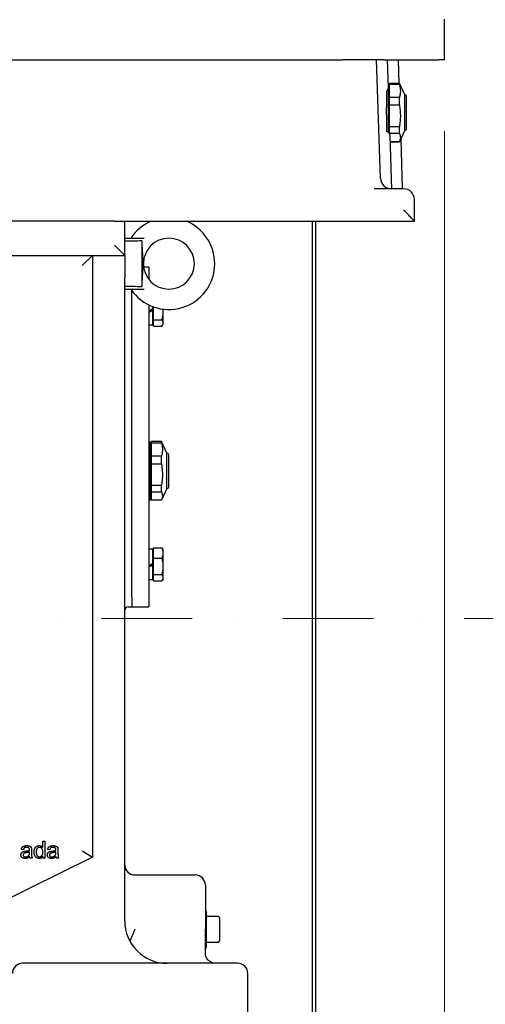
# Model space of a CAD drawing. Units: millimetres. Extents: x 653 to 8778, y 82 to 11441.
# Drawn here: x 1831 to 2105, y 6072 to 6652 of the extents above; entities that cross this region are included whole.
import ezdxf

# ---------------------------------------------------------------- set-up
doc = ezdxf.new("R2010")
doc.units = ezdxf.units.MM
doc.header["$LTSCALE"] = 42
doc.linetypes.add('DASHDOT2', pattern=[12.7, 6.35, -3.175, 0, -3.175])
doc.linetypes.add('LONG_DASH_DOTTED', pattern=[0.3001, 0.2362, -0.0295, 0.0049, -0.0295])
for name, color, linetype, lineweight in [('Center Mark(Hillmar_metric)', 7, 'LONG_DASH_DOTTED', 18), ('Dimensions(Hillmar_metric)', 7, 'Continuous', 13), ('Visible Edges(Hillmar_metric)', 7, 'Continuous', 25)]:
    doc.layers.add(name, color=color, linetype=linetype, lineweight=lineweight)
doc.styles.add('Hillmar_metric_Dimensions', font='arial.ttf')
doc.dimstyles.new('DEFAULT-ISO-Method 1b-Hillmar_metric', dxfattribs={"dimscale": 42, "dimtxt": 2, "dimasz": 2.5, "dimexe": 1, "dimexo": 1, "dimgap": 0.25, "dimtad": 1, "dimtih": 1, "dimtoh": 1, "dimrnd": 1e-08, "dimdsep": 46, "dimtxsty": 'Hillmar_metric_Dimensions', "dimcen": 0.09, "dimdle": 8, "dimclrd": 7, "dimclre": 7, "dimclrt": 7, "dimazin": 2, "dimtfac": 0.75, "dimtmove": 0, "dimatfit": 3, "dimfxl": 1, "dimtolj": 1, "dimlwd": 9, "dimlwe": 9, "dimarcsym": 0})

# ---------------------------------------------------------------- blocks, each defined once
blk = doc.blocks.new('*D26')
at = {"layer": 'Defpoints', "color": 0, "linetype": 'Continuous', "transparency": 16777216}
for p in [(3029.87, 7080.69), (3318.81, 7080.69), (3311.44, 6830.69)]:
    blk.add_point(p, dxfattribs=at)
at = {"layer": 'Dimensions(Hillmar_metric)', "color": 7, "linetype": 'Continuous', "lineweight": 9, "transparency": 16777216}
for p, q in [((2060.75, 7541.8), (3029.87, 7541.8)), ((3029.87, 7541.8), (3029.87, 7290.69)), ((3029.87, 7185.69), (3029.87, 7290.69)), ((3029.87, 6830.69), (3029.87, 7080.69)), ((3269.44, 6830.69), (2987.87, 6830.69)), ((3029.87, 6725.69), (3029.87, 6620.69))]:
    blk.add_line(p, q, dxfattribs=at)
at = {"layer": 'Dimensions(Hillmar_metric)', "color": 7, "linetype": 'Continuous', "transparency": 16777216}
for points in [[(3012.37, 7185.69), (3047.37, 7185.69), (3029.87, 7080.69)], [(3012.37, 6725.69), (3047.37, 6725.69), (3029.87, 6830.69)]]:
    blk.add_solid(points, dxfattribs=at)
at = {"layer": 'Dimensions(Hillmar_metric)', "color": 7, "linetype": 'Continuous', "lineweight": 13, "transparency": 16777216, "insert": (2492.81, 7607.55), "char_height": 84, "attachment_point": 5, "style": 'Hillmar_metric_Dimensions'}
blk.add_mtext('\\A1; \\fArial|b0|i0;\\H84.2772;228.5 + (1/2xC)', dxfattribs=at)
blk = doc.blocks.new('*D27')
at = {"layer": 'Defpoints', "color": 0, "linetype": 'Continuous', "transparency": 16777216}
for p in [(1064.06, 6711.82), (2081.42, 6628.53), (2081.42, 5155.97)]:
    blk.add_point(p, dxfattribs=at)
at = {"layer": 'Dimensions(Hillmar_metric)', "color": 7, "linetype": 'Continuous', "lineweight": 9, "transparency": 16777216}
for p, q in [((1064.06, 6669.82), (1064.06, 5113.97)), ((2081.42, 6586.53), (2081.42, 5113.97)), ((1169.06, 5155.97), (1976.42, 5155.97))]:
    blk.add_line(p, q, dxfattribs=at)
at = {"layer": 'Dimensions(Hillmar_metric)', "color": 7, "linetype": 'Continuous', "transparency": 16777216}
for points in [[(1169.06, 5173.47), (1169.06, 5138.47), (1064.06, 5155.97)], [(1976.42, 5173.47), (1976.42, 5138.47), (2081.42, 5155.97)]]:
    blk.add_solid(points, dxfattribs=at)
at = {"layer": 'Dimensions(Hillmar_metric)', "color": 7, "linetype": 'Continuous', "lineweight": 13, "transparency": 16777216, "insert": (1572.74, 5209.35), "char_height": 84, "attachment_point": 5, "style": 'Hillmar_metric_Dimensions'}
blk.add_mtext('\\A1;1020', dxfattribs=at)
blk = doc.blocks.new('*D28')
at = {"layer": 'Defpoints', "color": 0, "linetype": 'Continuous', "transparency": 16777216}
for p in [(1558.06, 6299.53), (2004.06, 5756.53), (2415.77, 5756.53)]:
    blk.add_point(p, dxfattribs=at)
at = {"layer": 'Dimensions(Hillmar_metric)', "color": 7, "linetype": 'Continuous', "lineweight": 9, "transparency": 16777216}
for p, q in [((2415.77, 6194.53), (2415.77, 6081.45)), ((2415.77, 5861.53), (2415.77, 5974.61)), ((2046.06, 5756.53), (2457.77, 5756.53))]:
    blk.add_line(p, q, dxfattribs=at)
at = {"layer": 'Dimensions(Hillmar_metric)', "color": 7, "linetype": 'Continuous', "transparency": 16777216}
for points in [[(2398.27, 6194.53), (2433.27, 6194.53), (2415.77, 6299.53)], [(2398.27, 5861.53), (2433.27, 5861.53), (2415.77, 5756.53)]]:
    blk.add_solid(points, dxfattribs=at)
at = {"layer": 'Dimensions(Hillmar_metric)', "color": 7, "linetype": 'Continuous', "lineweight": 13, "transparency": 16777216, "insert": (2415.77, 6028.03), "char_height": 84, "attachment_point": 5, "style": 'Hillmar_metric_Dimensions'}
blk.add_mtext('\\A1;543', dxfattribs=at)
blk = doc.blocks.new('*D35')
at = {"layer": 'Defpoints', "color": 0, "linetype": 'Continuous', "transparency": 16777216}
for p in [(1558.06, 6299.53), (1959.56, 6064.53), (2239.56, 6064.53)]:
    blk.add_point(p, dxfattribs=at)
at = {"layer": 'Dimensions(Hillmar_metric)', "color": 7, "linetype": 'Continuous', "lineweight": 9, "transparency": 16777216}
for p, q in [((2239.56, 6404.53), (2239.56, 6509.53)), ((2239.56, 6299.53), (2239.56, 6194.53)), ((2239.56, 6194.53), (2239.56, 6169.53)), ((2239.56, 6064.53), (2239.56, 6169.53)), ((2001.56, 6064.53), (2281.56, 6064.53)), ((2239.56, 5959.53), (2239.56, 5854.53))]:
    blk.add_line(p, q, dxfattribs=at)
at = {"layer": 'Dimensions(Hillmar_metric)', "color": 7, "linetype": 'Continuous', "transparency": 16777216}
for points in [[(2222.06, 6404.53), (2257.06, 6404.53), (2239.56, 6299.53)], [(2222.06, 5959.53), (2257.06, 5959.53), (2239.56, 6064.53)]]:
    blk.add_solid(points, dxfattribs=at)
at = {"layer": 'Dimensions(Hillmar_metric)', "color": 7, "linetype": 'Continuous', "lineweight": 13, "transparency": 16777216, "insert": (2238.47, 6596.77), "char_height": 84, "attachment_point": 5, "style": 'Hillmar_metric_Dimensions'}
blk.add_mtext('\\A1;235', dxfattribs=at)

msp = doc.modelspace()

# ---------------------------------------------------------------- linework, layer by layer
at = {"layer": 'Center Mark(Hillmar_metric)', "linetype": 'DASHDOT2', "ltscale": 0.2}
msp.add_line((2680.1926, 6299.5289), (1318.5645, 6299.5289), dxfattribs=at)
at = {"layer": 'Visible Edges(Hillmar_metric)'}
for p, q in [((2081.4178, 6628.5289), (2081.4178, 6652.5289)), ((1461.4178, 6628.5289), (2021.4178, 6628.5289)), ((2045.7066, 6628.5289), (2021.4178, 6628.5289)), ((2043.6737, 6558.8202), (2041.399, 6628.5289)), ((2045.7066, 6628.5289), (2078.0043, 6628.5289)), ((2048.3308, 6612.231), (2047.799, 6628.5289)), ((2054.0178, 6628.5289), (2054.4665, 6614.7789)), ((2081.4178, 6628.5289), (2078.0043, 6628.5289)), ((2047.2802, 6610.1262), (2047.2802, 6600.4077)), ((2048.2548, 6614.5609), (2048.3502, 6614.5609)), ((2048.3502, 6587.293), (2048.3502, 6614.5609)), ((2048.3502, 6613.1439), (2048.8952, 6613.1439)), ((2048.8952, 6614.1916), (2048.8952, 6614.7789)), ((2048.8952, 6614.7789), (2054.7729, 6614.7789)), ((2048.8952, 6606.4427), (2048.8952, 6614.1916)), ((2048.8952, 6614.1916), (2054.7729, 6614.1916)), ((2054.7729, 6614.1916), (2054.7729, 6614.7789)), ((2057.9802, 6607.9009), (2054.7729, 6614.7789)), ((2054.7729, 6606.4427), (2048.8952, 6606.4427)), ((2048.8952, 6601.9953), (2048.8952, 6606.4427)), ((2054.7729, 6601.9953), (2054.7729, 6606.4427)), ((2057.9802, 6591.2955), (2057.9802, 6607.9009)), ((2057.9802, 6607.9009), (2058.1782, 6607.9009)), ((2059.0502, 6605.1219), (2059.0502, 6607.0289)), ((2059.0502, 6588.0289), (2059.0502, 6605.1219)), ((2047.2802, 6596.0306), (2047.2802, 6600.4077)), ((2048.8952, 6589.1959), (2048.8952, 6601.9953)), ((2048.8952, 6601.9953), (2054.7729, 6601.9953)), ((2047.2802, 6596.0306), (2047.2802, 6586.3148)), ((2048.3502, 6585.7946), (2048.3502, 6587.293)), ((2054.7729, 6589.1959), (2048.8952, 6589.1959)), ((2048.8952, 6587.162), (2048.8952, 6589.1959)), ((2048.8952, 6585.3326), (2048.8952, 6587.162)), ((2054.7729, 6587.162), (2054.7729, 6589.1959)), ((2054.7729, 6585.3326), (2054.7729, 6587.162)), ((2057.9802, 6587.1569), (2054.7729, 6580.2789)), ((2057.9802, 6587.1569), (2057.9802, 6591.2955)), ((2057.9802, 6587.1569), (2058.1782, 6587.1569)), ((2048.8952, 6585.0759), (2048.8952, 6585.3326)), ((2048.8952, 6585.3326), (2054.7729, 6585.3326)), ((2050.2757, 6552.6289), (2049.2585, 6583.8022)), ((2055.5387, 6581.9211), (2056.4945, 6552.6289)), ((2054.7729, 6580.2822), (2049.3734, 6580.2822)), ((2049.3735, 6580.2789), (2054.7729, 6580.2789)), ((2054.7729, 6580.2789), (2054.7729, 6580.2822)), ((2057.2678, 6552.6289), (2040.0158, 6552.6289)), ((2063.6678, 6533.5323), (2063.6678, 6546.2289)), ((1887.0645, 6533.5289), (1757.7284, 6533.5289)), ((1887.0645, 6533.5289), (1892.5335, 6533.5289)), ((1892.5335, 6533.5289), (2063.6678, 6533.5289)), ((1893.0645, 6513.3869), (1893.0645, 6532.3869)), ((2003.5645, 5846.5289), (2003.5645, 6533.5289)), ((2005.5483, 5848.5126), (2005.5483, 6533.5289)), ((2063.6678, 6533.5289), (2063.6678, 6533.5323)), ((1893.0645, 6523.5289), (1904.4951, 6523.5289)), ((1887.0645, 6519.3869), (1893.0645, 6513.3869)), ((1903.0645, 6521.9053), (1903.0645, 6495.1524)), ((1723.9658, 6513.3869), (1893.0645, 6513.3869)), ((1868.0645, 6507.3869), (1874.0645, 6513.3869)), ((1874.0645, 6513.3869), (1874.0645, 6159.0289)), ((1893.0645, 6513.3869), (1893.0645, 6500.2373)), ((1904.0645, 6508.5258), (1904.0645, 6508.532)), ((1907.1945, 6506.5289), (1904.1985, 6506.5289)), ((1907.1945, 6506.5289), (1907.1945, 6499.3581)), ((1893.0645, 6121.5289), (1893.0645, 6500.2373)), ((1893.0645, 6493.5289), (1904.4951, 6493.5289)), ((1897.1945, 6483.8434), (1897.1945, 6492.6953)), ((1897.1945, 6481.5289), (1897.1945, 6483.8434)), ((1907.1945, 6484.2781), (1907.1945, 6481.5289)), ((1909.3945, 6483.3199), (1909.3945, 6481.9721)), ((1909.9946, 6475.4746), (1909.9946, 6483.0979)), ((1897.1945, 6331.5289), (1897.1945, 6481.5289)), ((1907.1945, 6481.5289), (1907.1945, 6331.5289)), ((1909.3945, 6481.9721), (1909.3945, 6481.2741)), ((1909.3945, 6481.2741), (1909.3945, 6481.0833)), ((1909.3945, 6481.0833), (1909.3945, 6472.4789)), ((1915.7946, 6480.3333), (1915.7946, 6481.7276)), ((1915.7946, 6473.6431), (1915.7946, 6480.3333)), ((1907.1945, 6472.4789), (1909.3945, 6472.4789)), ((1909.9946, 6473.8289), (1909.3945, 6473.8289)), ((1909.9946, 6475.4746), (1915.0354, 6475.4746)), ((1909.9946, 6471.8115), (1909.9946, 6475.4746)), ((1909.9946, 6471.8115), (1915.0354, 6471.8115)), ((1915.7946, 6473.0289), (1915.4124, 6472.3669)), ((1915.7946, 6473.0289), (1915.7946, 6473.6431)), ((1907.1945, 6403.5609), (1908.2645, 6403.5609)), ((1908.2645, 6403.3916), (1908.2645, 6403.5609)), ((1908.2645, 6369.4969), (1908.2645, 6403.3916)), ((1908.2645, 6402.1439), (1908.8095, 6402.1439)), ((1914.6873, 6403.7789), (1908.8095, 6403.7789)), ((1908.8095, 6403.6074), (1908.8095, 6403.7789)), ((1908.8095, 6403.099), (1908.8095, 6403.6074)), ((1908.8095, 6403.099), (1914.6873, 6403.099)), ((1908.8095, 6395.1456), (1908.8095, 6403.099)), ((1914.6873, 6403.6074), (1914.6873, 6403.7789)), ((1914.6873, 6403.099), (1914.6873, 6403.6074)), ((1917.8945, 6396.9009), (1914.6891, 6403.775)), ((1917.8945, 6396.7978), (1917.8945, 6396.9009)), ((1917.8945, 6396.9009), (1918.0925, 6396.9009)), ((1917.8945, 6376.1569), (1917.8945, 6396.7978)), ((1918.9645, 6385.1927), (1918.9645, 6396.0289)), ((1914.6873, 6395.1456), (1908.8095, 6395.1456)), ((1908.8095, 6390.6612), (1908.8095, 6395.1456)), ((1908.8095, 6377.8956), (1908.8095, 6390.6612)), ((1908.8095, 6390.6612), (1914.6873, 6390.6612)), ((1914.6873, 6390.6612), (1914.6873, 6395.1456)), ((1918.9645, 6377.0289), (1918.9645, 6385.1927)), ((1914.6873, 6377.8956), (1908.8095, 6377.8956)), ((1908.8095, 6374.0911), (1908.8095, 6377.8956)), ((1908.8095, 6369.2789), (1908.8095, 6374.0911)), ((1908.8095, 6374.0911), (1914.6873, 6374.0911)), ((1914.6873, 6374.0911), (1914.6873, 6377.8956)), ((1917.8945, 6376.1569), (1914.6891, 6369.2827)), ((1917.8945, 6376.1569), (1918.0925, 6376.1569)), ((1907.1945, 6369.4969), (1908.2645, 6369.4969)), ((1908.2645, 6370.9139), (1908.8095, 6370.9139)), ((1914.6873, 6369.2789), (1908.8095, 6369.2789)), ((1907.1945, 6340.5789), (1909.3945, 6340.5789)), ((1909.3945, 6340.5789), (1909.3945, 6331.9721)), ((1909.9946, 6339.2289), (1909.3945, 6339.2289)), ((1909.9946, 6341.2463), (1915.0354, 6341.2463)), ((1909.9946, 6335.192), (1909.9946, 6341.2463)), ((1915.7946, 6340.0289), (1915.4124, 6340.6909)), ((1915.7946, 6338.2191), (1915.7946, 6340.0289)), ((1915.7946, 6330.3333), (1915.7946, 6338.2191)), ((1909.3945, 6331.9721), (1909.3945, 6331.2741)), ((1909.9946, 6335.192), (1915.0354, 6335.192)), ((1909.9946, 6325.4746), (1909.9946, 6335.192)), ((1897.1945, 6329.2144), (1897.1945, 6331.5289)), ((1897.1945, 6312.3869), (1897.1945, 6329.2144)), ((1907.1945, 6331.5289), (1907.1945, 6306.5289)), ((1909.3945, 6331.2741), (1909.3945, 6331.0833)), ((1909.3945, 6331.0833), (1909.3945, 6322.4789)), ((1915.7946, 6323.6431), (1915.7946, 6330.3333)), ((1907.1945, 6322.4789), (1909.3945, 6322.4789)), ((1909.9946, 6323.8289), (1909.3945, 6323.8289)), ((1909.9946, 6325.4746), (1915.0354, 6325.4746)), ((1909.9946, 6321.8115), (1909.9946, 6325.4746)), ((1909.9946, 6321.8115), (1915.0354, 6321.8115)), ((1915.7946, 6323.0289), (1915.4124, 6322.3669)), ((1915.7946, 6323.0289), (1915.7946, 6323.6431)), ((1897.1945, 6312.3869), (1897.1945, 6306.4942)), ((1895.0645, 6306.3869), (1896.0645, 6306.3869)), ((1897.1945, 6306.5289), (1907.1945, 6306.5289)), ((1844.7662, 6164.8297), (1844.7662, 6168.412)), ((1844.7662, 6168.412), (1845.9933, 6168.412)), ((1845.9933, 6168.412), (1845.9933, 6158.412)), ((1874.0645, 6159.0289), (1803.0645, 6124.0289)), ((1833.3866, 6163.4272), (1832.1823, 6163.5873)), ((1837.007, 6161.598), (1837.0147, 6162.0477)), ((1838.6381, 6158.412), (1837.3576, 6158.412)), ((1838.2494, 6163.0843), (1838.2494, 6161.4455)), ((1844.8576, 6158.412), (1844.8576, 6159.3266)), ((1845.9933, 6158.412), (1844.8576, 6158.412)), ((1848.9201, 6163.4272), (1847.7159, 6163.5873)), ((1852.5406, 6161.598), (1852.5482, 6162.0477)), ((1854.1717, 6158.412), (1852.8912, 6158.412)), ((1853.7829, 6163.0843), (1853.7829, 6161.4455)), ((1868.0645, 6162.7606), (1874.0645, 6159.0289)), ((1899.0645, 6148.5289), (1934.5645, 6148.5289)), ((1940.5645, 6142.5289), (1940.5645, 6116.5289)), ((1941.0645, 6127.0289), (1940.5645, 6127.5289)), ((1941.0645, 6127.0289), (1941.0645, 6106.0289)), ((1948.0645, 6124.0289), (1941.0645, 6124.0289)), ((1949.0645, 6110.0289), (1949.0645, 6123.0289)), ((1940.5645, 6106.5289), (1940.5645, 6116.5289)), ((1940.5645, 6102.5289), (1940.5645, 6106.5289)), ((1941.0645, 6106.0289), (1940.5645, 6105.5289)), ((1941.0645, 6109.0289), (1948.0645, 6109.0289)), ((1959.5645, 6096.5289), (1832.9395, 6096.5289)), ((1965.5645, 6065.5289), (1965.5645, 6090.5289))]:
    msp.add_line(p, q, dxfattribs=at)
for centre, radius, start, end in [((2058.1782, 6607.0289), 0.872, 0, 90), ((2058.1782, 6588.0289), 0.872, 270, 0), ((2050.0703, 6559.0289), 6.4, 181.8689886, 270), ((2057.2678, 6546.2289), 6.4, 0, 90), ((1887.0645, 6532.3869), 6, 0, 10.9723636), ((1919.0645, 6508.5289), 27, 112.1916066, 146.2510114), ((1919.0645, 6508.5289), 27, 0, 67.8083934), ((1919.0645, 6508.5289), 15, 180.0118362, 179.9881638), ((1919.0645, 6508.5289), 27, 213.7489886, 0), ((1918.0925, 6396.0289), 0.872, 0, 90), ((1918.0925, 6377.0289), 0.872, 270, 0), ((1895.0645, 6304.3869), 2, 90, 180), ((1896.0645, 6312.3869), 6, 270, 280.8555354), ((1899.0645, 6154.5289), 6, 180, 270), ((1934.5645, 6142.5289), 6, 0, 90), ((1948.0645, 6123.0289), 1, 0, 90), ((1918.0645, 6121.5289), 25, 180, 270), ((1948.0645, 6110.0289), 1, 270, 0), ((1832.9395, 6090.5289), 6, 90, 180), ((1959.5645, 6090.5289), 6, 0, 90)]:
    msp.add_arc(centre, radius, start, end, dxfattribs=at)
for centre, major_axis, ratio, start_param, end_param in [((2057.2678, 6539.9289), (6.3991, -6.3991), 0.01631145, 0.01631, 1.58710633), ((2222.5107, 6508.5289), (705.956, 0), 0.02124778, 2.04036477, 2.05631445), ((2222.5107, 6508.5289), (705.956, 0), 0.02124778, 4.22687086, 4.24282054), ((1906.4324, 6481.5289), (-15.6654, -8.9992), 0.06113277, 1.58433023, 1.72580452), ((1907.9566, 6481.5289), (-9.2608, -5.32), 0.06113277, 1.45335628, 1.6914939), ((1907.9566, 6481.5289), (-15.6654, -8.9992), 0.06113277, 1.48705431, 1.62755296), ((1906.4324, 6331.5289), (-15.6654, -8.9992), 0.06113277, 1.58433023, 1.72580452), ((1907.9566, 6331.5289), (-9.2608, -5.32), 0.06113277, 1.45335628, 1.6914939), ((1907.9566, 6331.5289), (-15.6654, -8.9992), 0.06113277, 1.48705431, 1.62755296)]:
    msp.add_ellipse(centre, major_axis=major_axis, ratio=ratio, start_param=start_param, end_param=end_param, dxfattribs=at)
for points, knots in [([(2047.2802, 6610.1262), (2047.4893, 6610.268), (2047.6641, 6610.4492), (2047.9794, 6610.8666), (2048.1206, 6611.1431), (2048.3005, 6611.6997), (2048.339, 6611.9799), (2048.3308, 6612.231)], [0.095802336, 0.095802336, 0.095802336, 0.095802336, 0.17582982, 0.17582982, 0.283452003, 0.283452003, 0.390765497, 0.390765497, 0.390765497, 0.390765497]), ([(2049.2585, 6583.8022), (2049.2497, 6584.0725), (2049.1913, 6584.3713), (2048.9729, 6584.9597), (2048.8132, 6585.2493), (2048.4585, 6585.7029), (2048.2502, 6585.9106), (2047.8818, 6586.1417), (2047.7498, 6586.2055), (2047.5043, 6586.2838), (2047.3936, 6586.3063), (2047.2802, 6586.3148)], [1.109467983, 1.109467983, 1.109467983, 1.109467983, 1.218030534, 1.218030534, 1.326901779, 1.326901779, 1.416483323, 1.416483323, 1.461274095, 1.461274095, 1.495729256, 1.495729256, 1.495729256, 1.495729256]), ([(1946.5645, 6096.5289), (1946.0438, 6096.5289), (1945.5184, 6096.5968), (1944.0552, 6096.991), (1943.1393, 6097.4808), (1941.8632, 6098.7379), (1941.4267, 6099.3323), (1940.8993, 6100.4929), (1940.7427, 6100.9818), (1940.5949, 6101.8396), (1940.5645, 6102.1825), (1940.5645, 6102.5289)], [-2.46416839, -2.46416839, -2.46416839, -2.46416839, -1.98691634, -1.98691634, -1.10765863, -1.10765863, -0.55812257, -0.55812257, -0.21466253, -0.21466253, 0, 0, 0, 0])]:
    msp.add_open_spline(points, degree=3, knots=knots, dxfattribs=at)
for points, weights in [([(2054.7729, 6614.1916), (2055.8964, 6610.3171), (2054.7729, 6606.4427)], [1, 1.078125, 1]), ([(2054.7729, 6601.9953), (2055.8964, 6595.5956), (2054.7729, 6589.1959)], [1, 1.078125, 1]), ([(2054.7729, 6585.3326), (2055.8964, 6582.8074), (2054.7729, 6580.2822)], [1, 1.078125, 1]), ([(1903.0645, 6521.9053), (1903.8354, 6508.5289), (1903.0645, 6495.1524)], [1.07137463258, 2.373398362, 1.07137463258]), ([(1915.0354, 6475.4746), (1915.7946, 6478.0784), (1915.7946, 6480.3333)], [1, 1.0379548493, 1]), ([(1915.7946, 6480.3333), (1915.7946, 6481.0298), (1915.7269, 6481.736)], [1, 1.01142410711, 1.01597108386]), ([(1915.7946, 6473.6431), (1915.7946, 6474.4931), (1915.0354, 6475.4746)], [1, 1.0379548493, 1]), ([(1915.0354, 6471.8115), (1915.7946, 6472.793), (1915.7946, 6473.6431)], [1, 1.0379548493, 1]), ([(1914.6891, 6403.775), (1914.6882, 6403.777), (1914.6873, 6403.7789)], [1.00011577452, 1.00005793022, 1]), ([(1914.6873, 6403.099), (1915.8108, 6399.1223), (1914.6873, 6395.1456)], [1, 1.078125, 1]), ([(1914.6873, 6390.6612), (1915.8108, 6384.2784), (1914.6873, 6377.8956)], [1, 1.078125, 1]), ([(1914.6873, 6374.0911), (1915.8108, 6371.685), (1914.6873, 6369.2789)], [1, 1.078125, 1]), ([(1915.7946, 6338.2191), (1915.7946, 6339.624), (1915.0354, 6341.2463)], [1, 1.0379548493, 1]), ([(1915.0354, 6341.2463), (1915.2576, 6340.959), (1915.4124, 6340.6909)], [1, 1.01081672387, 1.01546814779]), ([(1915.0354, 6335.192), (1915.7946, 6336.8143), (1915.7946, 6338.2191)], [1, 1.0379548493, 1]), ([(1915.7946, 6330.3333), (1915.7946, 6332.5883), (1915.0354, 6335.192)], [1, 1.0379548493, 1]), ([(1915.0354, 6325.4746), (1915.7946, 6328.0784), (1915.7946, 6330.3333)], [1, 1.0379548493, 1]), ([(1915.7946, 6323.6431), (1915.7946, 6324.4931), (1915.0354, 6325.4746)], [1, 1.0379548493, 1]), ([(1915.0354, 6321.8115), (1915.7946, 6322.793), (1915.7946, 6323.6431)], [1, 1.0379548493, 1])]:
    msp.add_rational_spline(points, weights, degree=2, dxfattribs=at)
for points, degree in [([(1832.1823, 6163.5873), (1832.3424, 6164.3571), (1833.097, 6165.3099), (1834.5147, 6165.8205), (1835.4445, 6165.8205)], 2), ([(1835.2692, 6164.8068), (1834.4079, 6164.8068), (1833.5848, 6164.1971), (1833.3866, 6163.4272)], 2), ([(1836.664, 6164.3876), (1836.1991, 6164.8068), (1835.2692, 6164.8068)], 2), ([(1835.4445, 6165.8205), (1836.3744, 6165.8205), (1837.5329, 6165.3861), (1838.0817, 6164.723), (1838.1884, 6164.2199)], 2), ([(1837.0147, 6163.3282), (1837.0147, 6164.0827), (1836.664, 6164.3876)], 2), ([(1838.1884, 6164.2199), (1838.2494, 6163.8998), (1838.2494, 6163.0843)], 2), ([(1839.7128, 6162.0324), (1839.7128, 6163.1147), (1840.4369, 6164.883), (1841.8775, 6165.8205), (1842.7692, 6165.8205)], 2), ([(1842.8988, 6164.8068), (1842.0756, 6164.8068), (1840.9781, 6163.4654), (1840.9781, 6162.0324)], 2), ([(1842.7692, 6165.8205), (1843.4247, 6165.8205), (1844.4461, 6165.2718), (1844.7662, 6164.8297)], 2), ([(1844.8805, 6161.9257), (1844.8805, 6163.412), (1843.7372, 6164.8068), (1842.8988, 6164.8068)], 2), ([(1847.7159, 6163.5873), (1847.8759, 6164.3571), (1848.6305, 6165.3099), (1850.0482, 6165.8205), (1850.9781, 6165.8205)], 2), ([(1850.8028, 6164.8068), (1849.9415, 6164.8068), (1849.1183, 6164.1971), (1848.9201, 6163.4272)], 2), ([(1852.1976, 6164.3876), (1851.7326, 6164.8068), (1850.8028, 6164.8068)], 2), ([(1850.9781, 6165.8205), (1851.9079, 6165.8205), (1853.0665, 6165.3861), (1853.6153, 6164.723), (1853.722, 6164.2199)], 2), ([(1852.5482, 6163.3282), (1852.5482, 6164.0827), (1852.1976, 6164.3876)], 2), ([(1853.722, 6164.2199), (1853.7829, 6163.8998), (1853.7829, 6163.0843)], 2), ([(1831.9689, 6160.3251), (1831.9689, 6160.8586), (1832.4567, 6161.7352), (1833.2342, 6162.2687), (1833.7296, 6162.3983)], 2), ([(1834.4461, 6158.2519), (1833.2494, 6158.2519), (1831.9689, 6159.4181), (1831.9689, 6160.3251)], 2), ([(1835.0101, 6161.5827), (1834.2479, 6161.476), (1833.6229, 6161.2016), (1833.2799, 6160.6757), (1833.2799, 6160.3556)], 2), ([(1833.2799, 6160.3556), (1833.2799, 6159.8678), (1834.0192, 6159.2123), (1834.7357, 6159.2123)], 2), ([(1833.7296, 6162.3983), (1834.0878, 6162.4974), (1834.8195, 6162.5888)], 2), ([(1837.1137, 6159.3038), (1836.4278, 6158.7245), (1835.1701, 6158.2519), (1834.4461, 6158.2519)], 2), ([(1834.7357, 6159.2123), (1835.4445, 6159.2123), (1836.5497, 6159.8297), (1836.8089, 6160.3708)], 2), ([(1834.8195, 6162.5888), (1836.3058, 6162.7641), (1837.007, 6163.008)], 2), ([(1837.0147, 6162.0477), (1836.3439, 6161.7733), (1835.0101, 6161.5827)], 2), ([(1836.8089, 6160.3708), (1837.007, 6160.79), (1837.007, 6161.598)], 2), ([(1837.007, 6163.008), (1837.0147, 6163.2596), (1837.0147, 6163.3282)], 2), ([(1837.3576, 6158.412), (1837.1671, 6158.7931), (1837.1137, 6159.3038)], 2), ([(1838.2494, 6161.4455), (1838.2494, 6159.7382), (1838.4095, 6158.8312), (1838.6381, 6158.412)], 2), ([(1842.8302, 6158.2519), (1841.9613, 6158.2519), (1840.5131, 6159.2047), (1839.7128, 6160.9196), (1839.7128, 6162.0324)], 2), ([(1840.9781, 6162.0324), (1840.9781, 6160.6376), (1842.1518, 6159.258), (1842.9522, 6159.258)], 2), ([(1844.8576, 6159.3266), (1844.1717, 6158.2519), (1842.8302, 6158.2519)], 2), ([(1842.9522, 6159.258), (1843.7525, 6159.258), (1844.8805, 6160.5766), (1844.8805, 6161.9257)], 2), ([(1847.5025, 6160.3251), (1847.5025, 6160.8586), (1847.9903, 6161.7352), (1848.7677, 6162.2687), (1849.2631, 6162.3983)], 2), ([(1849.9796, 6158.2519), (1848.7829, 6158.2519), (1847.5025, 6159.4181), (1847.5025, 6160.3251)], 2), ([(1850.5436, 6161.5827), (1849.7814, 6161.476), (1849.1564, 6161.2016), (1848.8134, 6160.6757), (1848.8134, 6160.3556)], 2), ([(1848.8134, 6160.3556), (1848.8134, 6159.8678), (1849.5528, 6159.2123), (1850.2692, 6159.2123)], 2), ([(1849.2631, 6162.3983), (1849.6214, 6162.4974), (1850.3531, 6162.5888)], 2), ([(1852.6473, 6159.3038), (1851.9613, 6158.7245), (1850.7037, 6158.2519), (1849.9796, 6158.2519)], 2), ([(1850.2692, 6159.2123), (1850.9781, 6159.2123), (1852.0832, 6159.8297), (1852.3424, 6160.3708)], 2), ([(1850.3531, 6162.5888), (1851.8393, 6162.7641), (1852.5406, 6163.008)], 2), ([(1852.5482, 6162.0477), (1851.8775, 6161.7733), (1850.5436, 6161.5827)], 2), ([(1852.3424, 6160.3708), (1852.5406, 6160.79), (1852.5406, 6161.598)], 2), ([(1852.5406, 6163.008), (1852.5482, 6163.2596), (1852.5482, 6163.3282)], 2), ([(1852.8912, 6158.412), (1852.7006, 6158.7931), (1852.6473, 6159.3038)], 2), ([(1853.7829, 6161.4455), (1853.7829, 6159.7382), (1853.943, 6158.8312), (1854.1717, 6158.412)], 2), ([(1899.0645, 6116.5289), (1898.1065, 6114.3163), (1897.0768, 6111.9486), (1896.1416, 6109.5129)], 3)]:
    msp.add_open_spline(points, degree=degree, dxfattribs=at)

# ---------------------------------------------------------------- dimensions: what is measured, and where the dimension line sits
at = {"layer": 'Dimensions(Hillmar_metric)', "color": 7, "linetype": 'Continuous', "lineweight": 13}
dim = msp.add_linear_dim(base=(3029.8695, 7080.693), p1=(3311.4409, 6830.693), p2=(3318.8092, 7080.693), angle=90, text=' \\fArial|b0|i0;\\H84.2772;228.5 + (1/2xC)', dimstyle='DEFAULT-ISO-Method 1b-Hillmar_metric', override={"dimgap": 0.25, "dimdec": 2, "dimse2": 1, "dimtol": 0, "dimlim": 0, "dimtp": 0, "dimtm": 0, "dimtdec": 2, "dimtofl": 1, "dimtmove": 1, "dimatfit": 1}, dxfattribs=at)
dim.commit()
dim.dimension.update_dxf_attribs({"geometry": '*D26', "text_midpoint": (3020.0327, 7541.8001), "dimtype": 160})
for base, p1, p2, angle, override, picture, middle in [((2081.4178, 5155.9667), (1064.0645, 6711.8204), (2081.4178, 6628.5289), 180, {"dimgap": 0.25, "dimtih": 0, "dimtoh": 0, "dimdec": 0, "dimlfac": 1.002602, "dimtol": 0, "dimlim": 0, "dimtp": 0, "dimtm": 0, "dimtdec": 2, "dimtofl": 0, "dimatfit": 1}, '*D27', (1572.7412, 5155.9667)), ((2239.5645, 6064.5289), (1558.0645, 6299.5289), (1959.5645, 6064.5289), 270, {"dimse1": 1, "dimtofl": 0, "dimtmove": 2}, '*D35', (2238.4658, 6596.7679)), ((2415.7747, 5756.5289), (1558.0645, 6299.5289), (2004.0645, 5756.5289), 90, {"dimgap": 0.25, "dimdec": 2, "dimse1": 1, "dimtol": 0, "dimlim": 0, "dimtp": 0, "dimtm": 0, "dimtdec": 2, "dimtofl": 0, "dimatfit": 1}, '*D28', (2415.7747, 6028.0289))]:
    dim = msp.add_linear_dim(base=base, p1=p1, p2=p2, angle=angle, dimstyle='DEFAULT-ISO-Method 1b-Hillmar_metric', override=override, dxfattribs=at)
    dim.commit()
    dim.dimension.update_dxf_attribs({"geometry": picture, "text_midpoint": middle, "dimtype": 160})

doc.saveas('drawing.dxf')
